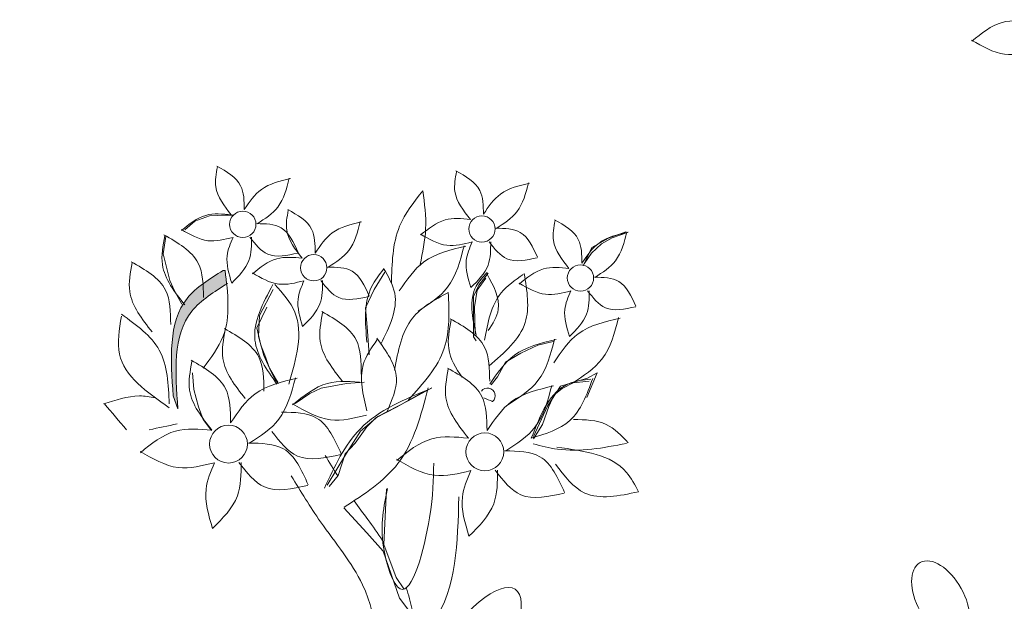
# Model space of a CAD drawing. Units: inches. Extents: x 0 to 129, y 0 to 163.
# Drawn here: x 52 to 56, y 92 to 95 of the extents above; entities that cross this region are included whole.
import ezdxf

# ---------------------------------------------------------------- set-up
doc = ezdxf.new("R2010")
doc.units = ezdxf.units.IN
doc.header["$MEASUREMENT"] = 0
doc.layers.add('Z_Pflanzebene', color=7, linetype='Continuous')

# ---------------------------------------------------------------- blocks, each defined once
blk = doc.blocks.new('Z_Sedumteppich_')
at = {"layer": 'Z_Pflanzebene', "lineweight": 0, "true_color": 0x44a009}
h = blk.add_hatch(color=74, dxfattribs=at)
edge = h.paths.add_edge_path()
edge.add_spline(control_points=[(6.9658, 0.6922), (7.1959, 0.7175), (7.4189, 0.7416), (7.8561, 0.7641), (8.0669, 0.7619), (8.4807, 0.7084), (8.7104, 0.6531), (9.1493, 0.5814), (9.3535, 0.562), (9.7519, 0.5747), (9.9475, 0.602), (10.353, 0.6903), (10.5629, 0.7524), (10.9822, 0.9204), (11.1881, 1.0268), (11.5301, 1.2833), (11.6709, 1.4271), (11.8941, 1.736), (11.9814, 1.9013), (12.193, 2.3977), (12.2765, 2.739), (12.4303, 3.3789), (12.5049, 3.6816), (12.6589, 4.2837), (12.7367, 4.5797), (12.8354, 4.9531), (12.856, 5.031), (12.8767, 5.1089)], knot_values=[0.009017, 0.009017, 0.009017, 0.009017, 0.455593, 0.455593, 0.917273, 0.917273, 1.378952, 1.378952, 1.715924, 1.715924, 2.052896, 2.052896, 2.4307, 2.4307, 2.808504, 2.808504, 3.120228, 3.120228, 3.431951, 3.431951, 4.038832, 4.038832, 4.645712, 4.645712, 5.252593, 5.252593, 5.41264, 5.41264, 5.41264, 5.41264], degree=3, periodic=0)
edge.add_line((12.8767, 5.1089), (13.2612, 5.6435))
edge.add_line((13.2612, 5.6435), (13.5087, 5.7577))
edge.add_line((13.5087, 5.7577), (13.4516, 5.8908))
edge.add_line((13.4516, 5.8908), (13.1089, 5.6816))
edge.add_line((13.1089, 5.6816), (12.7852, 5.244))
edge.add_line((12.7852, 5.244), (12.7276, 5.1484))
edge.add_spline(control_points=[(12.7276, 5.1484), (12.664, 4.9083), (12.6005, 4.6685), (12.4342, 4.0314), (12.3337, 3.6339), (12.1518, 2.8819), (12.0728, 2.5324), (11.8745, 2.0357), (11.7956, 1.8752), (11.5951, 1.5772), (11.4688, 1.4387), (11.1285, 1.1657), (10.8978, 1.0489), (10.4848, 0.891), (10.3073, 0.8392), (9.944, 0.7583), (9.7615, 0.7314), (9.3907, 0.7157), (9.2008, 0.7312), (8.7736, 0.7967), (8.5382, 0.8547), (8.092, 0.9158), (7.8695, 0.9187), (7.4119, 0.8961), (7.1799, 0.8709), (6.9433, 0.8449)], knot_values=[0.005407, 0.005407, 0.005407, 0.005407, 0.498436, 0.498436, 1.303601, 1.303601, 1.94039, 1.94039, 2.258785, 2.258785, 2.57718, 2.57718, 3.020929, 3.020929, 3.353083, 3.353083, 3.685237, 3.685237, 4.017391, 4.017391, 4.48575, 4.48575, 4.95411, 4.95411, 5.41264, 5.41264, 5.41264, 5.41264], degree=3, periodic=0)
edge.add_line((6.9433, 0.8449), (5.695, 0.6146))
edge.add_arc((5.8629, -0.2954), 0.9254, 100.4517, 127.2818)
edge.add_line((5.3024, 0.4409), (4.878, 0.1178))
edge.add_arc((5.0049, 0.2629), 0.1928, 228.8188, 307.2818)
edge.add_line((5.1217, 0.1095), (5.3958, 0.3182))
edge.add_arc((5.8629, -0.2954), 0.7711, 100.4517, 127.2818, ccw=False)
edge.add_line((5.723, 0.4629), (6.9658, 0.6922))
h = blk.add_hatch(color=74, dxfattribs=at)
edge = h.paths.add_edge_path()
edge.add_spline(control_points=[(7.7247, 5.2895), (7.6721, 5.2568), (7.5052, 5.1532), (7.5203, 4.9439), (7.5305, 4.8007)], knot_values=[0, 0, 0, 0, 0.285631, 0.905324, 0.905324, 0.905324, 0.905324], degree=3, periodic=0)
edge.add_line((7.5305, 4.8007), (7.5485, 4.7504))
edge.add_spline(control_points=[(7.5485, 4.7504), (7.5382, 4.8936), (7.5233, 5.1012), (7.6874, 5.2049), (7.7386, 5.2367)], knot_values=[0, 0, 0, 0, 0.619693, 0.898042, 0.898042, 0.898042, 0.898042], degree=3, periodic=0)
edge.add_spline(control_points=[(7.7386, 5.2367), (7.7368, 5.2543), (7.7346, 5.2719), (7.7324, 5.2895)], knot_values=[0, 0, 0, 0, 0.081447, 0.081447, 0.081447, 0.081447], degree=3, periodic=0)
edge.add_line((7.7324, 5.2895), (7.7247, 5.2895))
h = blk.add_hatch(color=74, dxfattribs=at)
h.dxf.hatch_style = 1
edge = h.paths.add_edge_path()
edge.add_ellipse((6.4357, 2.0138), major_axis=(-0.1301, -0.1748), ratio=0.582794, start_angle=131.6243, end_angle=238.6352)
edge.add_spline(control_points=[(6.4164, 2.1695), (6.4159, 2.1492), (6.4154, 2.1288), (6.4149, 2.1085)], knot_values=[2.713344, 2.713344, 2.713344, 2.713344, 2.752752, 2.752752, 2.752752, 2.752752], degree=3, periodic=0)
edge.add_ellipse((6.4357, 1.9538), major_axis=(-0.1301, -0.1748), ratio=0.582794, start_angle=152.2446, end_angle=239.1705, ccw=False)
edge = h.paths.add_edge_path()
edge.add_spline(control_points=[(6.4149, 2.1085), (6.4154, 2.1288), (6.4159, 2.1492), (6.4164, 2.1695)], knot_values=[2.713344, 2.713344, 2.713344, 2.713344, 2.752752, 2.752752, 2.752752, 2.752752], degree=3, periodic=0)
edge.add_ellipse((6.4357, 2.0138), major_axis=(-0.1301, -0.1748), ratio=0.582794, start_angle=238.6352, end_angle=332.2446)
edge.add_ellipse((6.4357, 1.9538), major_axis=(-0.1301, -0.1748), ratio=0.582794, start_angle=239.1705, end_angle=311.6243, ccw=False)
edge = h.paths.add_edge_path()
edge.add_ellipse((6.4133, 1.6507), major_axis=(-0.0897, -0.1703), ratio=0.495181, start_angle=125.3511, end_angle=232.3145)
edge.add_spline(control_points=[(6.4014, 1.79), (6.3995, 1.7622), (6.3973, 1.7344), (6.3949, 1.7067)], knot_values=[2.958915, 2.958915, 2.958915, 2.958915, 3.013089, 3.013089, 3.013089, 3.013089], degree=3, periodic=0)
edge.add_ellipse((6.4171, 1.5771), major_axis=(-0.0897, -0.1703), ratio=0.495181, start_angle=155.2014, end_angle=237.197, ccw=False)
edge = h.paths.add_edge_path()
edge.add_spline(control_points=[(6.3949, 1.7067), (6.3973, 1.7344), (6.3995, 1.7622), (6.4014, 1.79)], knot_values=[2.958915, 2.958915, 2.958915, 2.958915, 3.013089, 3.013089, 3.013089, 3.013089], degree=3, periodic=0)
edge.add_ellipse((6.4133, 1.6507), major_axis=(-0.0897, -0.1703), ratio=0.495181, start_angle=232.3145, end_angle=335.2014)
edge.add_ellipse((6.4171, 1.5771), major_axis=(-0.0897, -0.1703), ratio=0.495181, start_angle=237.197, end_angle=305.3511, ccw=False)
edge = h.paths.add_edge_path()
edge.add_ellipse((6.4043, 1.2294), major_axis=(-0.1704, -0.1076), ratio=0.669123, start_angle=513.519, end_angle=565.2096)
edge.add_ellipse((6.5389, 1.5253), major_axis=(-0.1704, -0.1076), ratio=0.669123, start_angle=385.2096, end_angle=423.6969, ccw=False)
edge.add_ellipse((6.4043, 1.2294), major_axis=(-0.1704, -0.1076), ratio=0.669123, start_angle=243.6969, end_angle=265.8159)
edge.add_ellipse((6.4043, 1.2294), major_axis=(-0.1704, -0.1076), ratio=0.669123, start_angle=265.8159, end_angle=361.6553)
edge.add_ellipse((6.4207, 1.1641), major_axis=(-0.1704, -0.1076), ratio=0.669123, start_angle=181.6553, end_angle=333.519, ccw=False)
edge = h.paths.add_edge_path()
edge.add_ellipse((5.4071, 1.8277), major_axis=(0.1026, -0.1207), ratio=0.593396, start_angle=325.6574, end_angle=435.09)
edge.add_ellipse((5.3819, 1.8865), major_axis=(0.1026, -0.1207), ratio=0.593396, start_angle=255.09, end_angle=409.9678, ccw=False)
edge.add_ellipse((5.4071, 1.8277), major_axis=(0.1026, -0.1207), ratio=0.593396, start_angle=229.9678, end_angle=325.6574)
edge = h.paths.add_edge_path()
edge.add_ellipse((5.4975, 4.0893), major_axis=(-0.0708, 0.1946), ratio=0.392655, start_angle=250.1111, end_angle=412.3568)
edge.add_ellipse((5.4974, 4.0587), major_axis=(-0.0708, 0.1946), ratio=0.392655, start_angle=252.5063, end_angle=401.4391, ccw=False)
edge.add_ellipse((5.6771, 3.969), major_axis=(-0.0662, 0.1073), ratio=0.506152, start_angle=27.1312, end_angle=41.8039, ccw=False)
edge = h.paths.add_edge_path()
edge.add_ellipse((5.6088, 4.3553), major_axis=(0.1026, -0.1207), ratio=0.593396, start_angle=229.9678, end_angle=435.09)
edge.add_ellipse((5.5836, 4.4141), major_axis=(0.1026, -0.1207), ratio=0.593396, start_angle=255.09, end_angle=409.9678, ccw=False)
edge = h.paths.add_edge_path()
edge.add_ellipse((5.6731, 4.677), major_axis=(-0.0662, 0.1073), ratio=0.506152, start_angle=47.3545, end_angle=168.3106, ccw=False)
edge.add_ellipse((5.6421, 4.6131), major_axis=(-0.0662, 0.1073), ratio=0.506152, start_angle=348.3106, end_angle=560.767)
edge.add_line((5.7233, 4.5247), (5.7222, 4.5346))
edge.add_line((5.7222, 4.5346), (5.7276, 4.5576))
edge.add_ellipse((5.6421, 4.6131), major_axis=(-0.0662, 0.1073), ratio=0.506152, start_angle=223.0737, end_angle=227.3545)
edge = h.paths.add_edge_path()
edge.add_ellipse((5.8556, 4.4869), major_axis=(-0.0714, -0.1327), ratio=0.564075, start_angle=25.2704, end_angle=126.5479)
edge.add_ellipse((5.8723, 4.5506), major_axis=(-0.0714, -0.1327), ratio=0.564075, start_angle=306.5479, end_angle=459.8268, ccw=False)
edge.add_ellipse((5.8556, 4.4869), major_axis=(-0.0714, -0.1327), ratio=0.564075, start_angle=279.8268, end_angle=385.2704)
edge = h.paths.add_edge_path()
edge.add_ellipse((6.2905, 3.4108), major_axis=(-0.1092, 0.1759), ratio=0.392655, start_angle=221.4391, end_angle=412.3568)
edge.add_ellipse((6.2967, 3.3807), major_axis=(-0.1092, 0.1759), ratio=0.392655, start_angle=232.3568, end_angle=401.4391, ccw=False)
edge = h.paths.add_edge_path()
edge.add_spline(control_points=[(6.5194, 3.2477), (6.5263, 3.2987), (6.5323, 3.3501), (6.5368, 3.4018)], knot_values=[1.907564, 1.907564, 1.907564, 1.907564, 2.007741, 2.007741, 2.007741, 2.007741], degree=3, periodic=0)
edge.add_ellipse((6.6286, 3.3718), major_axis=(-0.1077, -0.1255), ratio=0.553304, start_angle=282.9055, end_angle=358.7406)
edge = h.paths.add_edge_path()
edge.add_ellipse((6.6375, 3.1298), major_axis=(-0.1704, -0.1076), ratio=0.669123, start_angle=132.7022, end_angle=236.8847)
edge.add_ellipse((6.6375, 3.1298), major_axis=(-0.1704, -0.1076), ratio=0.669123, start_angle=236.8847, end_angle=268.3751)
edge.add_ellipse((6.6375, 3.1298), major_axis=(-0.1704, -0.1076), ratio=0.669123, start_angle=268.3751, end_angle=275.2033)
edge.add_ellipse((6.6375, 3.1298), major_axis=(-0.1704, -0.1076), ratio=0.669123, start_angle=275.2033, end_angle=289.3978)
edge.add_ellipse((6.6375, 3.1298), major_axis=(-0.1704, -0.1076), ratio=0.669123, start_angle=289.3978, end_angle=327.0364)
edge.add_ellipse((6.6239, 3.0907), major_axis=(-0.1704, -0.1076), ratio=0.669123, start_angle=147.0364, end_angle=312.7022, ccw=False)
edge = h.paths.add_edge_path()
edge.add_ellipse((6.512, 2.7578), major_axis=(-0.1256, -0.1838), ratio=0.531967, start_angle=144.6649, end_angle=249.3987)
edge.add_spline(control_points=[(6.4646, 2.885), (6.4625, 2.8701), (6.4604, 2.8553), (6.4584, 2.8404)], knot_values=[2.246806, 2.246806, 2.246806, 2.246806, 2.276263, 2.276263, 2.276263, 2.276263], degree=3, periodic=0)
edge.add_ellipse((6.501, 2.7087), major_axis=(-0.1256, -0.1838), ratio=0.531967, start_angle=150.1774, end_angle=247.6631, ccw=False)
edge.add_ellipse((6.782, 2.8736), major_axis=(-0.1077, -0.1255), ratio=0.553304, start_angle=297.2711, end_angle=311.5545, ccw=False)
edge = h.paths.add_edge_path()
edge.add_spline(control_points=[(6.4584, 2.8404), (6.4604, 2.8553), (6.4625, 2.8701), (6.4646, 2.885)], knot_values=[2.246806, 2.246806, 2.246806, 2.246806, 2.276263, 2.276263, 2.276263, 2.276263], degree=3, periodic=0)
edge.add_ellipse((6.512, 2.7578), major_axis=(-0.1256, -0.1838), ratio=0.531967, start_angle=249.3987, end_angle=314.4914)
edge.add_ellipse((6.501, 2.7087), major_axis=(-0.1256, -0.1838), ratio=0.531967, start_angle=247.6631, end_angle=299.422, ccw=False)
edge = h.paths.add_edge_path()
edge.add_ellipse((6.512, 2.7578), major_axis=(-0.1256, -0.1838), ratio=0.531967, start_angle=119.422, end_angle=144.6649)
edge.add_ellipse((6.782, 2.8736), major_axis=(-0.1077, -0.1255), ratio=0.553304, start_angle=297.2711, end_angle=311.5545)
edge.add_ellipse((6.501, 2.7087), major_axis=(-0.1256, -0.1838), ratio=0.531967, start_angle=134.4914, end_angle=150.1774, ccw=False)
edge = h.paths.add_edge_path()
edge.add_ellipse((6.501, 2.7087), major_axis=(-0.1256, -0.1838), ratio=0.531967, start_angle=134.4914, end_angle=150.1774)
edge.add_ellipse((6.782, 2.8736), major_axis=(-0.1077, -0.1255), ratio=0.553304, start_angle=311.5545, end_angle=337.1908)
edge.add_ellipse((6.512, 2.7578), major_axis=(-0.1256, -0.1838), ratio=0.531967, start_angle=116.8051, end_angle=119.422)
edge = h.paths.add_edge_path()
edge.add_ellipse((7.0796, 2.5468), major_axis=(-0.0708, 0.1946), ratio=0.392655, start_angle=250.1111, end_angle=412.3568)
edge.add_ellipse((7.0795, 2.5162), major_axis=(-0.0708, 0.1946), ratio=0.392655, start_angle=252.5063, end_angle=401.4391, ccw=False)
edge.add_ellipse((7.2592, 2.4265), major_axis=(-0.0662, 0.1073), ratio=0.506152, start_angle=27.1312, end_angle=41.8039, ccw=False)
edge = h.paths.add_edge_path()
edge.add_ellipse((7.1909, 2.8128), major_axis=(0.1026, -0.1207), ratio=0.593396, start_angle=229.9678, end_angle=435.09)
edge.add_ellipse((7.1657, 2.8716), major_axis=(0.1026, -0.1207), ratio=0.593396, start_angle=255.09, end_angle=409.9678, ccw=False)
edge = h.paths.add_edge_path()
edge.add_ellipse((7.4377, 2.9444), major_axis=(-0.0714, -0.1327), ratio=0.564075, start_angle=25.2704, end_angle=126.5479)
edge.add_ellipse((7.4544, 3.0081), major_axis=(-0.0714, -0.1327), ratio=0.564075, start_angle=306.5479, end_angle=459.8268, ccw=False)
edge.add_ellipse((7.4377, 2.9444), major_axis=(-0.0714, -0.1327), ratio=0.564075, start_angle=279.8268, end_angle=385.2704)
edge = h.paths.add_edge_path()
edge.add_ellipse((6.8261, 2.0518), major_axis=(-0.1077, -0.1255), ratio=0.553304, start_angle=207.6, end_angle=348.1983, ccw=False)
edge.add_ellipse((6.7697, 2.0799), major_axis=(-0.1077, -0.1255), ratio=0.553304, start_angle=168.1983, end_angle=387.6)
edge = h.paths.add_edge_path()
edge.add_ellipse((6.8756, 1.1687), major_axis=(-0.0634, 0.1724), ratio=0.463382, start_angle=268.6633, end_angle=462.807)
edge.add_ellipse((6.8931, 1.1272), major_axis=(-0.0634, 0.1724), ratio=0.463382, start_angle=282.807, end_angle=448.6633, ccw=False)
edge = h.paths.add_edge_path()
edge.add_ellipse((7.0521, 1.2275), major_axis=(-0.0634, 0.1724), ratio=0.463382, start_angle=268.6633, end_angle=340.3456)
edge.add_ellipse((6.9213, 1.5769), major_axis=(-0.081, 0.1935), ratio=0.368446, start_angle=158.1179, end_angle=196.4621, ccw=False)
edge.add_ellipse((7.0521, 1.2275), major_axis=(-0.0634, 0.1724), ratio=0.463382, start_angle=15.2015, end_angle=102.807)
edge.add_ellipse((7.0696, 1.186), major_axis=(-0.0634, 0.1724), ratio=0.463382, start_angle=282.807, end_angle=448.6633, ccw=False)
at = {"layer": 'Z_Pflanzebene', "color": 74, "lineweight": 0, "true_color": 0x44a009}
for p, q in [((7.6147, 5.4816), (7.6715, 5.5023)), ((7.6715, 5.5023), (7.7336, 5.5049)), ((7.7336, 5.5049), (7.7646, 5.5049)), ((7.5759, 5.4481), (7.6147, 5.4816)), ((7.5019, 5.4215), (7.4916, 5.3543)), ((9.1623, 5.3785), (9.2268, 5.4158)), ((9.1994, 5.3932), (9.2408, 5.4164)), ((9.2268, 5.4158), (9.2946, 5.4395)), ((9.2408, 5.4164), (9.3002, 5.4371)), ((9.1284, 5.3073), (9.1623, 5.3785)), ((9.1606, 5.357), (9.1994, 5.3932)), ((7.4916, 5.3543), (7.5019, 5.313)), ((9.1322, 5.3157), (9.1606, 5.357)), ((7.5019, 5.313), (7.5175, 5.251)), ((7.7247, 5.2895), (7.7324, 5.2895)), ((8.3548, 5.2835), (8.314, 5.2157)), ((8.7483, 5.2598), (8.7144, 5.2123)), ((8.7571, 5.2786), (8.7209, 5.2321)), ((7.5175, 5.251), (7.5356, 5.2097)), ((8.7209, 5.2321), (8.7002, 5.1882)), ((7.5356, 5.2097), (7.564, 5.158)), ((7.9204, 5.2157), (7.8662, 5.114)), ((8.314, 5.2157), (8.2801, 5.1445)), ((8.7002, 5.1882), (8.7002, 5.1469)), ((8.7144, 5.2123), (8.7042, 5.1479)), ((7.8948, 5.1461), (7.856, 5.066)), ((8.2801, 5.1445), (8.2869, 5.053)), ((8.7002, 5.1469), (8.7002, 5.1055)), ((8.7042, 5.1479), (8.7076, 5.0428)), ((7.8662, 5.114), (7.8628, 5.0327)), ((8.7002, 5.1055), (8.7002, 5.0306)), ((7.856, 5.066), (7.8715, 4.9988)), ((7.8628, 5.0327), (7.8831, 4.9581)), ((8.2869, 5.053), (8.2937, 4.9615)), ((8.7002, 5.0306), (8.7106, 5.0151)), ((7.8715, 4.9988), (7.887, 4.9601)), ((8.9515, 4.9986), (8.8848, 4.967)), ((9.0112, 5.0126), (8.9515, 4.9986)), ((7.8831, 4.9581), (7.9103, 4.8971)), ((7.887, 4.9601), (7.9051, 4.9084)), ((8.8848, 4.967), (8.8251, 4.932)), ((8.8251, 4.932), (8.7935, 4.8758)), ((7.6052, 4.8904), (7.6104, 4.8258)), ((7.9051, 4.9084), (7.9335, 4.8619)), ((7.9103, 4.8971), (7.9272, 4.8631)), ((8.7935, 4.8758), (8.7689, 4.8442)), ((9.1827, 4.8903), (9.1419, 4.7953)), ((9.1453, 4.8699), (9.1827, 4.8903)), ((7.9272, 4.8631), (7.9408, 4.8496)), ((7.9335, 4.8619), (7.9387, 4.8542)), ((8.1067, 4.8309), (8.205, 4.849)), ((8.205, 4.849), (8.2748, 4.8542)), ((8.9893, 4.7614), (9.0401, 4.8394)), ((9.0401, 4.8394), (9.1453, 4.8699)), ((9.0885, 4.8513), (9.0463, 4.8302)), ((9.1517, 4.8583), (9.0885, 4.8513)), ((7.5305, 4.8007), (7.5485, 4.7504)), ((7.6104, 4.8258), (7.6285, 4.7586)), ((8.0059, 4.7715), (8.0628, 4.8103)), ((8.0628, 4.8103), (8.1067, 4.8309)), ((8.5062, 4.8168), (8.4009, 4.7571)), ((8.4464, 4.7818), (8.538, 4.8326)), ((9.0147, 4.8056), (8.9936, 4.76)), ((9.0463, 4.8302), (9.0147, 4.8056)), ((7.6285, 4.7586), (7.6466, 4.7095)), ((8.3276, 4.7208), (8.4464, 4.7818)), ((8.935, 4.6428), (8.9893, 4.7614)), ((8.9936, 4.76), (8.9691, 4.6899)), ((8.2597, 4.6631), (8.3276, 4.7208)), ((8.4009, 4.7571), (8.3201, 4.715)), ((7.6466, 4.7095), (7.6802, 4.6656)), ((8.3201, 4.715), (8.285, 4.6799)), ((8.9691, 4.6899), (8.934, 4.6337)), ((8.2055, 4.5784), (8.2597, 4.6631)), ((8.285, 4.6799), (8.2394, 4.6168)), ((8.2394, 4.6168), (8.2007, 4.5747)), ((8.1308, 4.4529), (8.2055, 4.5784)), ((8.2007, 4.5747), (8.1727, 4.4905)), ((8.1727, 4.4905), (8.1375, 4.4484)), ((8.3615, 4.4394), (8.3514, 4.2224)), ((8.195, 4.3652), (8.2848, 4.2671)), ((8.2848, 4.2671), (8.3483, 4.1966)), ((8.3514, 4.2224), (8.3989, 4.0936)), ((8.3483, 4.1966), (8.4119, 4.0131)), ((8.3989, 4.0936), (8.4294, 4.0495)), ((8.4119, 4.0131), (8.4754, 3.9284))]:
    blk.add_line(p, q, dxfattribs=at)
for centre, radius in [((7.8015, 5.4692), 0.0513), ((8.7335, 5.4511), 0.0513), ((8.078, 5.3001), 0.0513), ((9.1174, 5.2602), 0.0513), ((7.7459, 4.6133), 0.0738), ((8.7449, 4.583), 0.0738)]:
    blk.add_circle(centre, radius, dxfattribs=at)
for centre, radius, start, end in [((8.7551, 4.8016), 0.03, 311.9475, 142.6794), ((-5095.8654, -12766.9859), 13754.1028, 68.21431522, 68.21446661), ((8.7735, 4.7812), 0.00252, 228.0525, 311.9475)]:
    blk.add_arc(centre, radius, start, end, dxfattribs=at)
for centre, major_axis, ratio in [((10.5211, 4.0069), (-0.0802, 0.1446), 0.553304), ((8.6431, 3.7122), (0.2196, 0.3358), 0.316649)]:
    blk.add_ellipse(centre, major_axis=major_axis, ratio=ratio, dxfattribs=at)
for points in [[(10.8847, 6.2583), (10.7609, 6.2558), (10.6421, 6.1825)], [(10.893, 6.1485), (10.7702, 6.1323), (10.6418, 6.1868)], [(7.7023, 5.6932), (7.6961, 5.6154), (7.7567, 5.5064)], [(7.8072, 5.5266), (7.7931, 5.6195), (7.7001, 5.6962)], [(7.8072, 5.5266), (7.874, 5.6053), (7.9872, 5.6478)], [(7.8579, 5.4716), (7.938, 5.5366), (7.9828, 5.6489)], [(8.6343, 5.6751), (8.6281, 5.5974), (8.6887, 5.4883)], [(8.7392, 5.5085), (8.7251, 5.6014), (8.6321, 5.6782)], [(8.7392, 5.5085), (8.806, 5.5873), (8.9192, 5.6297)], [(8.7899, 5.4535), (8.87, 5.5185), (8.9148, 5.6308)], [(8.3808, 5.2383), (8.4128, 5.4619), (8.5034, 5.6003)], [(8.5034, 5.6003), (8.514, 5.4512), (8.4927, 5.3128)], [(8.0837, 5.3574), (8.0696, 5.4503), (7.9766, 5.5271)], [(7.7567, 5.5064), (7.6577, 5.5043), (7.5626, 5.4458)], [(7.9788, 5.524), (7.9725, 5.4463), (8.0332, 5.3372)], [(8.6887, 5.4883), (8.5897, 5.4863), (8.4946, 5.4277)], [(9.1231, 5.3176), (9.109, 5.4105), (9.016, 5.4873)], [(7.7634, 5.4185), (7.6651, 5.4056), (7.5624, 5.4492)], [(7.8558, 5.472), (7.9508, 5.4559), (8.0175, 5.3589)], [(8.0837, 5.3574), (8.1504, 5.4362), (8.2636, 5.4786)], [(8.1343, 5.3024), (8.2145, 5.3675), (8.2593, 5.4797)], [(8.7878, 5.454), (8.8828, 5.4378), (8.9495, 5.3408)], [(9.0182, 5.4842), (9.012, 5.4065), (9.0726, 5.2974)], [(7.4973, 5.424), (7.4883, 5.3123), (7.5755, 5.1554)], [(7.6482, 5.1845), (7.6278, 5.3181), (7.4941, 5.4285)], [(7.7634, 5.4185), (7.7405, 5.3468), (7.7583, 5.2407)], [(7.7583, 5.2407), (7.8254, 5.3286), (7.8355, 5.4195)], [(7.8294, 5.4194), (7.8991, 5.3529), (8.0167, 5.3573)], [(8.6954, 5.4005), (8.5971, 5.3875), (8.4944, 5.4311)], [(9.1231, 5.3176), (9.1898, 5.3964), (9.303, 5.4388)], [(9.1738, 5.2626), (9.2539, 5.3277), (9.2987, 5.4399)], [(8.4115, 5.2096), (8.5075, 5.3229), (8.6702, 5.3839)], [(8.4843, 5.1305), (8.5996, 5.2241), (8.664, 5.3855)], [(8.6954, 5.4005), (8.6725, 5.3287), (8.6903, 5.2227)], [(8.6903, 5.2227), (8.7574, 5.3105), (8.7675, 5.4014)], [(8.7613, 5.4013), (8.8311, 5.3348), (8.9487, 5.3392)], [(8.0332, 5.3372), (7.9341, 5.3352), (7.8391, 5.2766)], [(7.3698, 5.3191), (7.3608, 5.2073), (7.448, 5.0505)], [(7.5207, 5.0795), (7.5004, 5.2132), (7.3666, 5.3235)], [(8.1322, 5.3029), (8.2272, 5.2867), (8.294, 5.1898)], [(8.3502, 5.2978), (8.3935, 5.2006), (8.3394, 5.0025)], [(9.0726, 5.2974), (8.9735, 5.2954), (8.8785, 5.2368)], [(7.5305, 4.8007), (7.5849, 5.1809), (7.7247, 5.2895)], [(7.7324, 5.2895), (7.7247, 5.0335), (7.647, 4.9093)], [(8.0398, 5.2494), (7.9416, 5.2365), (7.8389, 5.28)], [(8.2853, 5.0098), (8.3034, 5.2258), (8.3502, 5.2942)], [(8.7107, 5.0371), (8.7107, 5.228), (8.7539, 5.282)], [(8.7433, 5.0183), (8.8082, 5.202), (8.8947, 5.274)], [(8.7539, 5.2748), (8.7972, 5.1379), (8.7575, 5.0551)], [(8.8983, 5.2776), (8.9019, 5.0867), (8.7613, 4.9175)], [(9.1717, 5.2631), (9.2667, 5.2469), (9.3334, 5.15)], [(7.5485, 4.7504), (7.6029, 5.1306), (7.7427, 5.2392)], [(7.9344, 4.8472), (7.8489, 5.018), (7.9188, 5.2352)], [(7.9266, 5.2352), (8.0043, 5.1266), (7.981, 4.8472)], [(8.0398, 5.2494), (8.017, 5.1777), (8.0348, 5.0716)], [(8.0348, 5.0716), (8.1019, 5.1595), (8.112, 5.2504)], [(8.1058, 5.2503), (8.1755, 5.1837), (8.2931, 5.1882)], [(9.0793, 5.2096), (8.981, 5.1967), (8.8783, 5.2402)], [(6.9096, 1.0739), (8.2964, 1.1209), (9.3307, 0.9565), (10.2709, 1.0739), (11.3052, 1.6141), (12.0103, 3.2817), (12.5039, 5.2076)], [(8.3926, 4.9016), (8.4625, 5.1033), (8.6022, 5.2042)], [(8.6022, 5.2042), (8.5867, 4.9869), (8.4469, 4.7852)], [(9.0793, 5.2096), (9.0564, 5.1379), (9.0742, 5.0318)], [(9.0742, 5.0318), (9.1413, 5.1197), (9.1514, 5.2106)], [(9.1452, 5.2105), (9.215, 5.1439), (9.3326, 5.1484)], [(7.3286, 5.1111), (7.3209, 4.9636), (7.515, 4.7541)], [(7.515, 4.7696), (7.4762, 4.9792), (7.3286, 5.1188)], [(8.1125, 5.125), (8.1035, 5.0132), (8.1907, 4.8564)], [(8.2634, 4.8854), (8.243, 5.019), (8.1093, 5.1294)], [(9.013, 4.9299), (9.109, 5.0431), (9.2718, 5.1041)], [(9.0858, 4.8508), (9.2011, 4.9443), (9.2655, 5.1057)], [(8.7638, 4.8577), (8.7435, 4.9913), (8.6098, 5.1016)], [(7.733, 5.0589), (7.724, 4.9472), (7.8112, 4.7903)], [(7.8839, 4.8194), (7.8635, 4.953), (7.7298, 5.0633)], [(8.3252, 5.02), (8.2708, 4.9219), (8.2854, 4.7431)], [(8.3635, 4.7395), (8.4003, 4.8695), (8.3242, 5.0253)], [(8.7638, 4.8461), (8.8597, 4.9594), (9.0225, 5.0204)], [(8.8366, 4.767), (8.9519, 4.8606), (9.0163, 5.022)], [(7.6033, 4.9354), (7.5943, 4.8237), (7.6815, 4.6668)], [(7.7541, 4.6959), (7.7338, 4.8295), (7.6001, 4.9398)], [(8.6023, 4.9051), (8.5933, 4.7933), (8.6805, 4.6364)], [(8.7532, 4.6655), (8.7328, 4.7991), (8.5991, 4.9095)], [(7.7541, 4.6959), (7.8501, 4.8091), (8.0128, 4.8701)], [(7.8269, 4.6168), (7.9422, 4.7103), (8.0066, 4.8717)], [(8.2744, 4.8527), (8.132, 4.8498), (7.9954, 4.7656)], [(8.7532, 4.6655), (8.8491, 4.7788), (9.0119, 4.8398)], [(8.826, 4.5864), (8.9412, 4.6799), (9.0056, 4.8414)], [(9.1653, 4.8684), (9.0758, 4.7046), (8.9259, 4.6363)], [(8.9259, 4.6363), (9.0737, 4.8496), (9.1578, 4.8662)], [(8.1196, 4.4413), (8.2596, 4.6731), (8.5351, 4.83)], [(8.196, 4.3672), (8.4063, 4.5378), (8.5238, 4.8324)], [(7.2626, 4.7701), (7.3481, 4.6692)], [(8.284, 4.7264), (8.1428, 4.7078), (7.995, 4.7705)], [(7.9527, 4.7379), (8.0893, 4.7146), (8.1852, 4.5752)], [(7.4373, 4.6688), (7.5461, 4.692)], [(9.0907, 4.709), (9.2178, 4.6897), (9.3036, 4.6179)], [(7.6815, 4.6668), (7.539, 4.6639), (7.4024, 4.5797)], [(7.9147, 4.6622), (8.0149, 4.5665), (8.1841, 4.5729)], [(8.6805, 4.6364), (8.5381, 4.6335), (8.4014, 4.5493)], [(7.8239, 4.6174), (7.9605, 4.5942), (8.0564, 4.4548)], [(9.2962, 4.6157), (9.0275, 4.5934), (8.9325, 4.614)], [(7.691, 4.5405), (7.5498, 4.5219), (7.402, 4.5846)], [(8.8229, 4.5871), (8.9596, 4.5638), (9.0555, 4.4244)], [(9.0254, 4.6008), (9.297, 4.5027), (9.3434, 4.4274)], [(7.691, 4.5405), (7.6582, 4.4374), (7.6837, 4.2848)], [(7.6837, 4.2848), (7.7803, 4.4112), (7.7948, 4.5419)], [(7.7859, 4.5418), (7.8862, 4.4461), (8.0553, 4.4525)], [(8.366, 4.4405), (8.3497, 4.2121), (8.415, 4.049), (8.5293, 4.3263), (8.5456, 4.5384)], [(8.6901, 4.5101), (8.5488, 4.4915), (8.4011, 4.5542)], [(9.3434, 4.4274), (9.1344, 4.4226), (9.0205, 4.5347)], [(7.9905, 4.4894), (8.1048, 4.31), (8.2681, 4.0653), (8.2191, 3.1517), (8.1211, 2.385), (7.8926, 1.4225), (7.7293, 1.1125)], [(8.6901, 4.5101), (8.6572, 4.407), (8.6828, 4.2545)], [(8.6828, 4.2545), (8.7793, 4.3808), (8.7939, 4.5115)], [(8.785, 4.5114), (8.8852, 4.4157), (9.0543, 4.4221)]]:
    blk.add_spline(points, degree=3, dxfattribs=at)
for points, knots in [([(6.9349, 0.844), (7.1744, 0.8703), (7.4093, 0.896), (7.8695, 0.9187), (8.092, 0.9158), (8.5382, 0.8547), (8.7736, 0.7967), (9.2008, 0.7312), (9.3907, 0.7157), (9.7615, 0.7314), (9.944, 0.7583), (10.3073, 0.8392), (10.4848, 0.891), (10.8978, 1.0489), (11.1285, 1.1657), (11.4688, 1.4387), (11.5951, 1.5772), (11.7956, 1.8752), (11.8745, 2.0357), (12.0728, 2.5324), (12.1518, 2.8819), (12.3337, 3.6339), (12.4342, 4.0314), (12.6005, 4.6685), (12.664, 4.9083), (12.7276, 5.1484)], [0, 0, 0, 0, 0.463937, 0.463937, 0.932296, 0.932296, 1.400656, 1.400656, 1.73281, 1.73281, 2.064963, 2.064963, 2.397117, 2.397117, 2.840866, 2.840866, 3.159261, 3.159261, 3.477656, 3.477656, 4.114446, 4.114446, 4.91961, 4.91961, 5.41264, 5.41264, 5.41264, 5.41264]), ([(6.9518, 0.6907), (7.1869, 0.7165), (7.4146, 0.7414), (7.8561, 0.7641), (8.0669, 0.7619), (8.4807, 0.7084), (8.7104, 0.6531), (9.1493, 0.5814), (9.3535, 0.562), (9.7519, 0.5747), (9.9475, 0.602), (10.353, 0.6903), (10.5629, 0.7524), (10.9822, 0.9204), (11.1881, 1.0268), (11.5301, 1.2833), (11.6709, 1.4271), (11.8941, 1.736), (11.9814, 1.9013), (12.193, 2.3977), (12.2765, 2.739), (12.4303, 3.3789), (12.5049, 3.6816), (12.6589, 4.2837), (12.7367, 4.5797), (12.8354, 4.9531), (12.856, 5.031), (12.8767, 5.1089)], [0, 0, 0, 0, 0.455593, 0.455593, 0.917273, 0.917273, 1.378952, 1.378952, 1.715924, 1.715924, 2.052896, 2.052896, 2.4307, 2.4307, 2.808504, 2.808504, 3.120228, 3.120228, 3.431951, 3.431951, 4.038832, 4.038832, 4.645712, 4.645712, 5.252593, 5.252593, 5.41264, 5.41264, 5.41264, 5.41264]), ([(8.613, 5.0972), (8.6059, 5.0591), (8.5909, 4.9781), (8.6309, 4.9091), (8.6567, 4.8735)], [0, 0, 0, 0, 0.0908856, 0.192954, 0.192954, 0.192954, 0.192954]), ([(7.4599, 4.7934), (7.4396, 4.7982), (7.3732, 4.807), (7.3055, 4.7849), (7.2587, 4.7696)], [0.1195101, 0.1195101, 0.1195101, 0.1195101, 0.1712079, 0.2872621, 0.2872621, 0.2872621, 0.2872621]), ([(8.2352, 4.3927), (8.2354, 4.3924), (8.2356, 4.3921), (8.2686, 4.3455), (8.3084, 4.2953), (8.3465, 4.2374)], [0.1429047, 0.1429047, 0.1429047, 0.1429047, 0.143693, 0.143693, 0.262302, 0.262302, 0.262302, 0.262302]), ([(8.6436, 4.4079), (8.6389, 4.2308), (8.6332, 4.0154), (8.5034, 3.8619), (8.4786, 3.8355)], [0, 0, 0, 0, 0.323616, 0.3935878, 0.3935878, 0.3935878, 0.3935878]), ([(8.4384, 4.0532), (8.448, 4.0252), (8.4559, 3.9968), (8.4784, 3.8891), (8.4821, 3.8094), (8.469, 3.512), (8.4058, 3.3012), (8.3318, 2.9259), (8.3132, 2.7435), (8.2717, 2.3341), (8.2466, 2.1013), (8.1598, 1.7016), (8.1106, 1.5348), (8.0047, 1.2942), (7.9647, 1.2179), (7.9242, 1.1445)], [0.373628, 0.373628, 0.373628, 0.373628, 0.420545, 0.420545, 0.553704, 0.553704, 0.927138, 0.927138, 1.300572, 1.300572, 1.738862, 1.738862, 2.054344, 2.054344, 2.212641, 2.212641, 2.212641, 2.212641])]:
    blk.add_open_spline(points, degree=3, knots=knots, dxfattribs=at)
blk.add_open_spline([(8.1224, 4.5693), (8.1391, 4.5419), (8.1553, 4.5152), (8.1715, 4.4891)], degree=3, dxfattribs=at)

msp = doc.modelspace()

# ---------------------------------------------------------------- block references
at = {"layer": 'Z_Pflanzebene'}
msp.add_blockref('Z_Sedumteppich_', (44.7796, 88.4492), dxfattribs=at)

doc.saveas('drawing.dxf')
